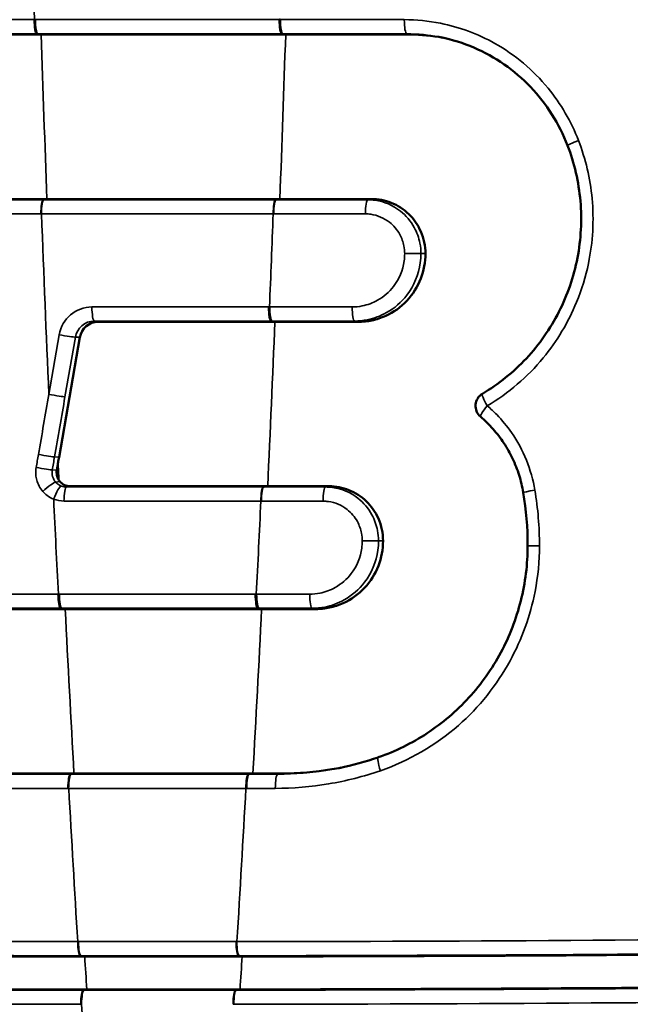
# Model space of a CAD drawing. Units: millimetres. Extents: x 0 to 3364, y 0 to 2376.
# Drawn here: x 2103 to 2112, y 1121 to 1135 of the extents above; entities that cross this region are included whole.
import ezdxf

# ---------------------------------------------------------------- set-up
doc = ezdxf.new("R2010")
doc.units = ezdxf.units.MM
doc.header["$LTSCALE"] = 4
doc.layers.add('Visibile (ISO)', color=7, linetype='Continuous', lineweight=50)
doc.layers.add('Visibile sottile (ISO)', color=7, linetype='Continuous', lineweight=35)

msp = doc.modelspace()

# ---------------------------------------------------------------- linework, layer by layer
at = {"layer": 'Visibile (ISO)'}
for p, q in [((2103.69, 1134.919), (2107.146, 1134.919)), ((2107.063, 1132.594), (2103.773, 1132.594)), ((2104.494, 1130.858), (2106.994, 1130.858)), ((2103.942, 1128.946), (2104.236, 1130.639)), ((2106.89, 1128.533), (2104.1, 1128.533)), ((2104.03, 1126.797), (2106.806, 1126.797)), ((2106.681, 1124.473), (2104.155, 1124.473))]:
    msp.add_line(p, q, dxfattribs=at)
msp.add_arc((2110.028, 1129.67), 0.2, 120.7249, 229.509, dxfattribs=at)
for centre, major_axis, ratio, start_param, end_param in [((2103.631, 1135.13), (0, -0.2), 0.173648, 4.712389, 6.248279), ((2103.638, 1135.13), (0, -0.2), 0.173648, 4.712389, 6.248279), ((2107.094, 1135.13), (0, -0.2), 0.173648, 4.712389, 6.248279), ((2107.1, 1135.13), (0, -0.2), 0.173648, 4.712389, 6.248279), ((2106.943, 1131.069), (0, -0.2), 0.173648, 4.712389, 6.248279), ((2106.951, 1131.069), (0, -0.2), 0.173648, 4.712389, 6.248279), ((2104.494, 1130.592), (0, 0.266), 0.984808, 0, 1.396263), ((2104.1, 1128.728), (0, -0.195), 0.984808, 5.431182, 6.283185), ((2106.159, 1127.697), (0.011, -4.473), 0.984895, 1.567672, 1.736498), ((2103.967, 1127.008), (0, -0.2), 0.173648, 4.712389, 6.248279), ((2103.977, 1127.008), (0, -0.2), 0.173648, 4.712389, 6.248279), ((2106.755, 1127.008), (0, -0.2), 0.173648, 4.712389, 6.248279), ((2106.765, 1127.008), (0, -0.2), 0.173648, 4.712389, 6.248279), ((2107.04, 1128.943), (-0.212, -4.477), 0.983563, 0.245694, 0.374622), ((2105.418, 2112.196), (0, -990.312), 0.984808, 6.282045, 6.284325), ((2105.418, 2112.196), (0, -990.777), 0.984808, 6.282077, 6.284294)]:
    msp.add_ellipse(centre, major_axis=major_axis, ratio=ratio, start_param=start_param, end_param=end_param, dxfattribs=at)
for points, knots in [([(2103.603, 1135.13), (2103.602, 1135.13), (2103.601, 1135.13), (2103.599, 1135.13), (2103.598, 1135.13), (2103.597, 1135.13)], [0, 0, 0, 0, 0.0003187257, 0.0003187257, 0.0006374513, 0.0006374513, 0.0006374513, 0.0006374513]), ([(2107.066, 1135.13), (2107.065, 1135.13), (2107.064, 1135.13), (2107.061, 1135.13), (2107.06, 1135.13), (2107.059, 1135.13)], [0, 0, 0, 0, 0.0003187257, 0.0003187257, 0.0006374513, 0.0006374513, 0.0006374513, 0.0006374513]), ([(2103.69, 1134.919), (2103.104, 1134.919), (2102.518, 1134.919), (2101.214, 1134.919), (2100.496, 1134.919), (2099.779, 1134.919)], [0.0395898, 0.0395898, 0.0395898, 0.0395898, 0.2180565, 0.2180565, 0.4370184, 0.4370184, 0.4370184, 0.4370184]), ([(2103.63, 1134.93), (2103.631, 1134.93), (2103.632, 1134.93), (2103.634, 1134.93), (2103.635, 1134.93), (2103.636, 1134.93)], [-0.0006374513, -0.0006374513, -0.0006374513, -0.0006374513, -0.0003187257, -0.0003187257, 0, 0, 0, 0]), ([(2107.093, 1134.93), (2107.094, 1134.93), (2107.095, 1134.93), (2107.097, 1134.93), (2107.098, 1134.93), (2107.099, 1134.93)], [-0.0006374513, -0.0006374513, -0.0006374513, -0.0006374513, -0.0003187257, -0.0003187257, 0, 0, 0, 0]), ([(2108.908, 1134.919), (2108.587, 1134.919), (2108.266, 1134.919), (2107.679, 1134.919), (2107.413, 1134.919), (2107.146, 1134.919)], [0.0017911, 0.0017911, 0.0017911, 0.0017911, 0.0994162, 0.0994162, 0.1806132, 0.1806132, 0.1806132, 0.1806132]), ([(2109.338, 1134.881), (2109.499, 1134.848), (2109.655, 1134.799), (2109.954, 1134.671), (2110.098, 1134.591), (2110.368, 1134.403), (2110.493, 1134.296), (2110.719, 1134.06), (2110.821, 1133.93), (2110.996, 1133.652), (2111.07, 1133.504), (2111.129, 1133.351)], [-0.2667006, -0.2667006, -0.2667006, -0.2667006, -0.2133605, -0.2133605, -0.1600204, -0.1600204, -0.1066802, -0.1066802, -0.0533401, -0.0533401, 0, 0, 0, 0]), ([(2111.129, 1133.351), (2111.177, 1133.226), (2111.217, 1133.097), (2111.277, 1132.834), (2111.299, 1132.699), (2111.322, 1132.431), (2111.324, 1132.296), (2111.31, 1132.028), (2111.294, 1131.893), (2111.243, 1131.628), (2111.208, 1131.497), (2111.12, 1131.242), (2111.068, 1131.119), (2110.947, 1130.88), (2110.877, 1130.764), (2110.723, 1130.544), (2110.638, 1130.439), (2110.456, 1130.244), (2110.358, 1130.154), (2110.15, 1129.986), (2110.04, 1129.91), (2109.926, 1129.842)], [-0.4659003, -0.4659003, -0.4659003, -0.4659003, -0.4229349, -0.4229349, -0.3799696, -0.3799696, -0.3370043, -0.3370043, -0.294039, -0.294039, -0.2510736, -0.2510736, -0.2081083, -0.2081083, -0.165143, -0.165143, -0.1221776, -0.1221776, -0.0792123, -0.0792123, -0.036247, -0.036247, -0.036247, -0.036247]), ([(2099.385, 1132.594), (2100.184, 1132.594), (2100.983, 1132.594), (2102.445, 1132.594), (2103.109, 1132.594), (2103.772, 1132.594)], [0.0044784, 0.0044784, 0.0044784, 0.0044784, 0.2482182, 0.2482182, 0.4503639, 0.4503639, 0.4503639, 0.4503639]), ([(2107.063, 1132.594), (2107.258, 1132.594), (2107.452, 1132.594), (2107.884, 1132.594), (2108.121, 1132.594), (2108.359, 1132.594)], [0.0132127, 0.0132127, 0.0132127, 0.0132127, 0.0723344, 0.0723344, 0.14477, 0.14477, 0.14477, 0.14477]), ([(2108.359, 1132.594), (2108.454, 1132.594), (2108.549, 1132.576), (2108.729, 1132.504), (2108.814, 1132.45), (2108.957, 1132.311), (2109.014, 1132.228), (2109.076, 1132.087), (2109.093, 1132.035), (2109.115, 1131.93), (2109.121, 1131.876), (2109.121, 1131.822)], [0.0012157, 0.0012157, 0.0012157, 0.0012157, 0.030163, 0.030163, 0.060336, 0.060336, 0.0904764, 0.0904764, 0.106675, 0.106675, 0.1228755, 0.1228755, 0.1228755, 0.1228755]), ([(2109.121, 1131.822), (2109.121, 1131.702), (2109.098, 1131.583), (2109.01, 1131.354), (2108.943, 1131.248), (2108.773, 1131.066), (2108.671, 1130.993), (2108.496, 1130.914), (2108.43, 1130.892), (2108.299, 1130.865), (2108.235, 1130.858), (2108.171, 1130.858)], [0.0015179, 0.0015179, 0.0015179, 0.0015179, 0.0375512, 0.0375512, 0.0751427, 0.0751427, 0.1127211, 0.1127211, 0.1337341, 0.1337341, 0.1533005, 0.1533005, 0.1533005, 0.1533005]), ([(2106.916, 1131.069), (2106.915, 1131.069), (2106.914, 1131.069), (2106.911, 1131.069), (2106.909, 1131.069), (2106.908, 1131.069)], [0, 0, 0, 0, 0.0004071382, 0.0004071382, 0.0008142763, 0.0008142763, 0.0008142763, 0.0008142763]), ([(2106.942, 1130.869), (2106.943, 1130.869), (2106.944, 1130.869), (2106.947, 1130.869), (2106.948, 1130.869), (2106.95, 1130.869)], [-0.0008142763, -0.0008142763, -0.0008142763, -0.0008142763, -0.0004071382, -0.0004071382, 0, 0, 0, 0]), ([(2108.171, 1130.858), (2107.957, 1130.858), (2107.743, 1130.858), (2107.351, 1130.858), (2107.173, 1130.858), (2106.995, 1130.858)], [0.0011952, 0.0011952, 0.0011952, 0.0011952, 0.0663531, 0.0663531, 0.1205777, 0.1205777, 0.1205777, 0.1205777]), ([(2109.898, 1129.518), (2109.961, 1129.464), (2110.021, 1129.405), (2110.132, 1129.279), (2110.183, 1129.213), (2110.275, 1129.073), (2110.316, 1129.001), (2110.388, 1128.849), (2110.419, 1128.77), (2110.469, 1128.61), (2110.489, 1128.527), (2110.503, 1128.445)], [-0.1392214, -0.1392214, -0.1392214, -0.1392214, -0.1113771, -0.1113771, -0.0835328, -0.0835328, -0.0556886, -0.0556886, -0.0278443, -0.0278443, 0, 0, 0, 0]), ([(2103.929, 1128.869), (2103.929, 1128.867), (2103.928, 1128.865), (2103.922, 1128.829), (2103.916, 1128.796), (2103.91, 1128.762)], [0.00962377, 0.00962377, 0.00962377, 0.00962377, 0.01024363, 0.01024363, 0.02048752, 0.02048752, 0.02048752, 0.02048752]), ([(2103.91, 1128.762), (2103.906, 1128.738), (2103.907, 1128.713), (2103.916, 1128.669), (2103.922, 1128.651), (2103.934, 1128.629), (2103.937, 1128.624), (2103.941, 1128.619)], [0.00017462, 0.00017462, 0.00017462, 0.00017462, 0.00759396, 0.00759396, 0.01348815, 0.01348815, 0.01523487, 0.01523487, 0.01523487, 0.01523487]), ([(2106.891, 1128.533), (2107.021, 1128.533), (2107.151, 1128.533), (2107.441, 1128.533), (2107.6, 1128.533), (2107.76, 1128.533)], [0.00890437, 0.00890437, 0.00890437, 0.00890437, 0.0485317, 0.0485317, 0.09710907, 0.09710907, 0.09710907, 0.09710907]), ([(2107.76, 1128.533), (2107.855, 1128.533), (2107.949, 1128.515), (2108.13, 1128.444), (2108.214, 1128.389), (2108.357, 1128.25), (2108.415, 1128.167), (2108.477, 1128.026), (2108.493, 1127.974), (2108.515, 1127.869), (2108.521, 1127.815), (2108.521, 1127.761)], [0.0012159, 0.0012159, 0.0012159, 0.0012159, 0.0301684, 0.0301684, 0.0603049, 0.0603049, 0.0904941, 0.0904941, 0.1066878, 0.1066878, 0.1228756, 0.1228756, 0.1228756, 0.1228756]), ([(2108.521, 1127.761), (2108.521, 1127.641), (2108.499, 1127.522), (2108.411, 1127.293), (2108.344, 1127.187), (2108.174, 1127.005), (2108.072, 1126.932), (2107.896, 1126.853), (2107.83, 1126.831), (2107.7, 1126.804), (2107.636, 1126.797), (2107.572, 1126.797)], [0.0015178, 0.0015178, 0.0015178, 0.0015178, 0.037552, 0.037552, 0.0751428, 0.0751428, 0.1127205, 0.1127205, 0.1337351, 0.1337351, 0.1533003, 0.1533003, 0.1533003, 0.1533003]), ([(2110.565, 1127.693), (2110.565, 1127.563), (2110.557, 1127.432), (2110.524, 1127.171), (2110.5, 1127.041), (2110.436, 1126.786), (2110.396, 1126.661), (2110.302, 1126.418), (2110.248, 1126.299), (2110.124, 1126.068), (2110.055, 1125.957), (2109.904, 1125.743), (2109.822, 1125.641), (2109.647, 1125.449), (2109.554, 1125.359), (2109.357, 1125.191), (2109.253, 1125.113), (2109.038, 1124.971), (2108.926, 1124.907), (2108.694, 1124.793), (2108.575, 1124.743), (2108.454, 1124.701)], [-0.4156013, -0.4156013, -0.4156013, -0.4156013, -0.3740412, -0.3740412, -0.332481, -0.332481, -0.2909209, -0.2909209, -0.2493608, -0.2493608, -0.2078006, -0.2078006, -0.1662405, -0.1662405, -0.1246804, -0.1246804, -0.0831203, -0.0831203, -0.0415601, -0.0415601, 0, 0, 0, 0]), ([(2103.942, 1127.008), (2103.94, 1127.008), (2103.939, 1127.008), (2103.935, 1127.008), (2103.934, 1127.008), (2103.932, 1127.008)], [0, 0, 0, 0, 0.0004956529, 0.0004956529, 0.0009913058, 0.0009913058, 0.0009913058, 0.0009913058]), ([(2106.73, 1127.008), (2106.728, 1127.008), (2106.727, 1127.008), (2106.724, 1127.008), (2106.722, 1127.008), (2106.72, 1127.008)], [0, 0, 0, 0, 0.0004956529, 0.0004956529, 0.0009913058, 0.0009913058, 0.0009913058, 0.0009913058]), ([(2104.029, 1126.797), (2103.733, 1126.797), (2103.437, 1126.797), (2102.867, 1126.797), (2102.593, 1126.797), (2102.319, 1126.797)], [0.0200164, 0.0200164, 0.0200164, 0.0200164, 0.1101702, 0.1101702, 0.1936353, 0.1936353, 0.1936353, 0.1936353]), ([(2103.966, 1126.808), (2103.967, 1126.808), (2103.969, 1126.808), (2103.972, 1126.808), (2103.974, 1126.808), (2103.975, 1126.808)], [-0.0009913058, -0.0009913058, -0.0009913058, -0.0009913058, -0.0004956529, -0.0004956529, 0, 0, 0, 0]), ([(2106.754, 1126.808), (2106.755, 1126.808), (2106.757, 1126.808), (2106.76, 1126.808), (2106.762, 1126.808), (2106.764, 1126.808)], [-0.0009913058, -0.0009913058, -0.0009913058, -0.0009913058, -0.0004956529, -0.0004956529, 0, 0, 0, 0]), ([(2107.572, 1126.797), (2107.431, 1126.797), (2107.291, 1126.797), (2107.036, 1126.797), (2106.922, 1126.797), (2106.807, 1126.797)], [0, 0, 0, 0, 0.04269746, 0.04269746, 0.07760505, 0.07760505, 0.07760505, 0.07760505]), ([(2107.085, 1124.473), (2107.323, 1124.473), (2107.562, 1124.492), (2107.842, 1124.539), (2107.886, 1124.547), (2107.931, 1124.556)], [0.00146825, 0.00146825, 0.00146825, 0.00146825, 0.0741613, 0.0741613, 0.08793248, 0.08793248, 0.08793248, 0.08793248]), ([(2097.978, 1124.473), (2099.103, 1124.473), (2100.228, 1124.473), (2102.287, 1124.473), (2103.22, 1124.473), (2104.154, 1124.473)], [0.0063159, 0.0063159, 0.0063159, 0.0063159, 0.3497691, 0.3497691, 0.6341349, 0.6341349, 0.6341349, 0.6341349]), ([(2106.682, 1124.473), (2106.742, 1124.473), (2106.803, 1124.473), (2106.937, 1124.473), (2107.011, 1124.473), (2107.085, 1124.473)], [0.00419365, 0.00419365, 0.00419365, 0.00419365, 0.02252249, 0.02252249, 0.0450548, 0.0450548, 0.0450548, 0.0450548]), ([(2104.305, 1121.885), (2101.287, 1121.888), (2098.273, 1121.906), (2091.589, 1121.977), (2087.921, 1122.037), (2084.262, 1122.118)], [-2.043229, -2.043229, -2.043229, -2.043229, -1.123773, -1.123773, 0, 0, 0, 0]), ([(2126.717, 1122.118), (2123.036, 1122.038), (2119.36, 1121.978), (2112.633, 1121.906), (2109.579, 1121.888), (2106.531, 1121.885)], [-2.249593, -2.249593, -2.249593, -2.249593, -1.135005, -1.135005, -0.206363, -0.206363, -0.206363, -0.206363]), ([(2084.252, 1121.654), (2087.889, 1121.573), (2091.534, 1121.512), (2098.231, 1121.441), (2101.281, 1121.423), (2104.335, 1121.419)], [0.020474, 0.020474, 0.020474, 0.020474, 1.137342, 1.137342, 2.067771, 2.067771, 2.067771, 2.067771]), ([(2106.501, 1121.419), (2109.525, 1121.423), (2112.554, 1121.44), (2119.294, 1121.512), (2123.008, 1121.572), (2126.727, 1121.654)], [0.204851, 0.204851, 0.204851, 0.204851, 1.126075, 1.126075, 2.252148, 2.252148, 2.252148, 2.252148])]:
    msp.add_open_spline(points, degree=3, knots=knots, dxfattribs=at)
for points in [[(2103.69, 1134.919), (2103.69, 1134.919), (2103.69, 1134.919), (2103.69, 1134.919)], [(2107.146, 1134.919), (2107.146, 1134.919), (2107.146, 1134.919), (2107.146, 1134.919)], [(2109.364, 1134.875), (2109.214, 1134.904), (2109.061, 1134.919), (2108.908, 1134.919)], [(2103.773, 1132.594), (2103.773, 1132.594), (2103.773, 1132.594), (2103.772, 1132.594)], [(2107.063, 1132.594), (2107.063, 1132.594), (2107.063, 1132.594), (2107.063, 1132.594)], [(2106.994, 1130.858), (2106.994, 1130.858), (2106.995, 1130.858), (2106.995, 1130.858)], [(2103.929, 1128.869), (2103.933, 1128.895), (2103.938, 1128.92), (2103.942, 1128.946)], [(2103.955, 1128.6), (2103.95, 1128.606), (2103.945, 1128.612), (2103.941, 1128.619)], [(2106.891, 1128.533), (2106.891, 1128.533), (2106.891, 1128.533), (2106.89, 1128.533)], [(2104.03, 1126.797), (2104.029, 1126.797), (2104.029, 1126.797), (2104.029, 1126.797)], [(2106.807, 1126.797), (2106.807, 1126.797), (2106.807, 1126.797), (2106.806, 1126.797)], [(2104.155, 1124.473), (2104.154, 1124.473), (2104.154, 1124.473), (2104.154, 1124.473)], [(2106.682, 1124.473), (2106.682, 1124.473), (2106.682, 1124.473), (2106.681, 1124.473)], [(2104.305, 1121.885), (2104.305, 1121.885), (2104.306, 1121.885), (2104.306, 1121.885)], [(2106.531, 1121.885), (2106.531, 1121.885), (2106.53, 1121.885), (2106.53, 1121.885)], [(2104.336, 1121.419), (2104.336, 1121.419), (2104.335, 1121.419), (2104.335, 1121.419)], [(2106.5, 1121.419), (2106.5, 1121.419), (2106.501, 1121.419), (2106.501, 1121.419)]]:
    msp.add_open_spline(points, degree=3, dxfattribs=at)
at = {"layer": 'Visibile sottile (ISO)'}
for p, q in [((2107.059, 1135.13), (2103.603, 1135.13)), ((2103.636, 1134.93), (2107.093, 1134.93)), ((2103.636, 1134.93), (2103.69, 1134.919)), ((2107.093, 1134.93), (2107.146, 1134.919)), ((2103.72, 1132.584), (2103.773, 1132.594)), ((2107.002, 1132.584), (2103.727, 1132.584)), ((2107.009, 1132.584), (2107.063, 1132.594)), ((2108.306, 1132.584), (2108.359, 1132.594)), ((2103.694, 1132.384), (2106.969, 1132.384)), ((2109.057, 1131.822), (2109.121, 1131.822)), ((2106.908, 1131.069), (2104.407, 1131.069)), ((2104.441, 1130.869), (2106.942, 1130.869)), ((2104.441, 1130.869), (2104.494, 1130.858)), ((2106.942, 1130.869), (2106.995, 1130.858)), ((2108.118, 1130.869), (2108.171, 1130.858)), ((2103.945, 1130.675), (2103.799, 1129.832)), ((2104.026, 1129.797), (2104.173, 1130.64)), ((2104.173, 1130.64), (2104.236, 1130.639)), ((2103.879, 1128.947), (2103.942, 1128.946)), ((2103.847, 1128.764), (2103.91, 1128.762)), ((2103.894, 1128.593), (2103.955, 1128.6)), ((2104.046, 1128.523), (2104.1, 1128.533)), ((2106.828, 1128.523), (2104.046, 1128.523)), ((2106.837, 1128.523), (2106.89, 1128.533)), ((2107.707, 1128.523), (2107.76, 1128.533)), ((2104.013, 1128.323), (2106.794, 1128.323)), ((2108.457, 1127.761), (2108.521, 1127.761)), ((2106.72, 1127.008), (2103.942, 1127.008)), ((2103.975, 1126.808), (2106.754, 1126.808)), ((2103.975, 1126.808), (2104.029, 1126.797)), ((2106.754, 1126.808), (2106.807, 1126.797)), ((2107.518, 1126.808), (2107.572, 1126.797)), ((2104.101, 1124.462), (2104.155, 1124.473)), ((2106.617, 1124.462), (2104.112, 1124.462)), ((2106.628, 1124.462), (2106.681, 1124.473)), ((2107.031, 1124.462), (2107.085, 1124.473)), ((2104.079, 1124.262), (2106.584, 1124.262)), ((2104.252, 1121.895), (2104.305, 1121.885)), ((2106.478, 1121.895), (2106.531, 1121.885)), ((2104.283, 1121.409), (2104.336, 1121.419)), ((2106.447, 1121.409), (2106.5, 1121.419))]:
    msp.add_line(p, q, dxfattribs=at)
for centre, major_axis, ratio, start_param, end_param in [((2541.109, 1149.696), (0, -444.5), 0.984808, 4.74029, 4.745165), ((2108.856, 1135.13), (0, -0.2), 0.17017, 4.712504, 6.248278), ((2541.195, 1149.696), (0, -444.5), 0.984808, 4.745639, 4.750872), ((1669.64, 1149.696), (0, -444.5), 0.984808, 1.532313, 1.537547), ((2111.316, 1133.422), (-0.187, -0.072), 0.059571, 4.867348, 6.283185), ((2103.721, 1132.384), (0, 0.2), 0.173663, 0.034907, 1.570797), ((2103.728, 1132.384), (0, 0.2), 0.173648, 0.034907, 1.570796), ((2107.003, 1132.384), (0, 0.2), 0.173648, 0.034907, 1.570796), ((2107.011, 1132.384), (0, 0.2), 0.173634, 0.034906, 1.570797), ((2108.307, 1132.384), (0, 0.2), 0.171065, 0.034906, 1.570898), ((2541.109, 1149.696), (0, -444.5), 0.984808, 4.751346, 4.757092), ((1669.554, 1149.696), (0, -444.5), 0.984808, 1.528878, 1.531839), ((2108.861, 1131.822), (0.2, 0), 0.000149, 4.541635, 6.073746), ((2104.407, 1130.592), (0, 0.476), 0.984808, 0, 1.396263), ((2104.442, 1131.069), (0, -0.2), 0.173648, 4.712389, 6.248279), ((2108.119, 1131.069), (0, -0.2), 0.171335, 4.712487, 6.248279), ((2104.441, 1130.592), (0, 0.276), 0.984808, 0, 1.396263), ((1669.64, 1149.696), (0, -444.5), 0.984808, 1.523169, 1.528404), ((2103.98, 1130.675), (0.197, -0.034), 0.030154, 4.540455, 6.076345), ((2103.834, 1129.832), (0.197, -0.034), 0.030154, 4.540455, 6.076345), ((2110.028, 1129.67), (-0.102, 0.172), 0.144606, 0, 1.485389), ((2110.028, 1129.67), (-0.13, -0.152), 0.127916, 4.821542, 6.283185), ((2103.686, 1128.982), (0.197, -0.034), 0.030234, 4.54009, 6.076345), ((2541.195, 1149.696), (0, -444.5), 0.984808, 4.75926, 4.759824), ((2103.654, 1128.799), (0.197, -0.034), 0.030252, 4.540011, 6.076344), ((2103.747, 1128.461), (0.152, 0.131), 0.114526, 0.166843, 1.702968), ((2103.901, 1128.351), (0.074, 0.186), 0.16159, 0.099377, 1.635267), ((2104.046, 1128.728), (0, -0.206), 0.984808, 5.908331, 6.283185), ((2104.047, 1128.323), (0, 0.2), 0.173648, 0.034907, 1.570796), ((2106.829, 1128.323), (0, 0.2), 0.173648, 0.034907, 1.570796), ((2106.838, 1128.323), (0, 0.2), 0.17363, 0.034906, 1.570797), ((2107.708, 1128.323), (0, 0.2), 0.171909, 0.034906, 1.570881), ((2110.7, 1128.478), (-0.197, -0.033), 0.027375, 4.87692, 6.283185), ((2104.013, 1128.728), (0, -0.405), 0.984808, 5.908331, 6.283185), ((2541.109, 1149.696), (0, -444.5), 0.984808, 4.760427, 4.763453), ((1669.554, 1149.696), (0, -444.5), 0.984808, 1.519733, 1.522695), ((2108.261, 1127.761), (0.2, 0), 0.000142, 4.540788, 6.073746), ((2110.765, 1127.693), (-0.2, 0), 0.000513, 6.283173, 7.687407), ((2107.519, 1127.008), (0, -0.2), 0.172155, 4.712466, 6.248279), ((2541.195, 1149.696), (0, -444.5), 0.984808, 4.763927, 4.769165), ((1669.64, 1149.696), (0, -444.5), 0.984808, 1.514021, 1.519258), ((2108.519, 1124.512), (-0.065, 0.189), 0.160898, 0, 1.515423), ((2104.103, 1124.262), (0, 0.2), 0.17367, 0.034907, 1.570798), ((2104.113, 1124.262), (0, 0.2), 0.173648, 0.034907, 1.570796), ((2106.618, 1124.262), (0, 0.2), 0.173648, 0.034907, 1.570796), ((2106.629, 1124.262), (0, 0.2), 0.173627, 0.034906, 1.570797), ((2107.033, 1124.262), (0, 0.2), 0.172829, 0.034906, 1.570844), ((2541.109, 1149.696), (0, -444.5), 0.984808, 4.769639, 4.774523), ((1669.554, 1149.696), (0, -444.5), 0.984808, 1.508663, 1.513546), ((2104.241, 1122.095), (0, -0.2), 0.173648, 4.712593, 6.248482), ((2104.253, 1122.095), (0, -0.2), 0.173648, 4.71259, 6.24848), ((2105.331, 2112.196), (0, -990.101), 0.984808, 6.282044, 6.284327), ((2106.479, 1122.095), (0, -0.2), 0.173648, 4.712188, 6.248077), ((2106.491, 1122.095), (0, -0.2), 0.173648, 4.712185, 6.248075), ((2105.365, 2112.196), (0, -990.301), 0.984808, 6.282044, 6.284327), ((2541.195, 1149.696), (0, -444.5), 0.984808, 4.774997, 4.776046), ((1669.64, 1149.696), (0, -444.5), 0.984808, 1.507139, 1.508188), ((2104.284, 1121.209), (0, 0.2), 0.173673, 0.035102, 1.570994), ((2104.296, 1121.209), (0, 0.2), 0.173648, 0.0351, 1.57099), ((2105.365, 2112.196), (0, -990.788), 0.984808, 6.282089, 6.284281), ((2106.436, 1121.209), (0, 0.2), 0.173648, 0.034713, 1.570603), ((2106.448, 1121.209), (0, 0.2), 0.173624, 0.034711, 1.570602), ((2541.109, 1149.696), (0, -444.5), 0.984808, 4.776521, 4.781439)]:
    msp.add_ellipse(centre, major_axis=major_axis, ratio=ratio, start_param=start_param, end_param=end_param, dxfattribs=at)
for points, knots in [([(2103.597, 1135.13), (2102.947, 1135.13), (2102.298, 1135.13), (2100.996, 1135.13), (2100.343, 1135.13), (2099.69, 1135.13)], [0, 0, 0, 0, 0.1976942, 0.1976942, 0.396785, 0.396785, 0.396785, 0.396785]), ([(2108.822, 1135.13), (2108.675, 1135.13), (2108.529, 1135.13), (2108.236, 1135.13), (2108.09, 1135.13), (2107.943, 1135.13), (2107.797, 1135.13), (2107.651, 1135.13), (2107.358, 1135.13), (2107.212, 1135.13), (2107.066, 1135.13)], [0, 0, 0, 0, 0.0445455, 0.0445455, 0.089091, 0.089091, 0.089091, 0.1336365, 0.1336365, 0.178182, 0.178182, 0.178182, 0.178182]), ([(2111.283, 1133.422), (2111.18, 1133.69), (2111.034, 1133.941), (2110.644, 1134.417), (2110.388, 1134.633), (2109.861, 1134.929), (2109.602, 1135.025), (2109.164, 1135.113), (2108.992, 1135.13), (2108.822, 1135.13)], [0, 0, 0, 0, 0.0861044, 0.0861044, 0.1851428, 0.1851428, 0.2679973, 0.2679973, 0.3197813, 0.3197813, 0.3197813, 0.3197813]), ([(2099.725, 1134.93), (2100.378, 1134.93), (2101.031, 1134.93), (2102.332, 1134.93), (2102.981, 1134.93), (2103.63, 1134.93)], [-0.3967852, -0.3967852, -0.3967852, -0.3967852, -0.1976942, -0.1976942, 0, 0, 0, 0]), ([(2107.099, 1134.93), (2107.245, 1134.93), (2107.392, 1134.93), (2107.684, 1134.93), (2107.83, 1134.93), (2107.977, 1134.93), (2108.123, 1134.93), (2108.269, 1134.93), (2108.562, 1134.93), (2108.708, 1134.93), (2108.854, 1134.93)], [-0.178182, -0.178182, -0.178182, -0.178182, -0.1336365, -0.1336365, -0.089091, -0.089091, -0.089091, -0.0445455, -0.0445455, 0, 0, 0, 0]), ([(2108.854, 1134.93), (2109.012, 1134.93), (2109.171, 1134.914), (2109.331, 1134.882), (2109.335, 1134.881), (2109.338, 1134.881)], [-0.31978132, -0.31978132, -0.31978132, -0.31978132, -0.26799726, -0.26799726, -0.2667006, -0.2667006, -0.2667006, -0.2667006]), ([(2108.854, 1134.93), (2108.856, 1134.929), (2108.857, 1134.929), (2108.861, 1134.929), (2108.863, 1134.928), (2108.867, 1134.927), (2108.869, 1134.927), (2108.874, 1134.926), (2108.876, 1134.925), (2108.881, 1134.924), (2108.883, 1134.924), (2108.887, 1134.923), (2108.89, 1134.923), (2108.894, 1134.922), (2108.896, 1134.921), (2108.901, 1134.92), (2108.903, 1134.92), (2108.906, 1134.919), (2108.907, 1134.919), (2108.908, 1134.919)], [-0.05620989, -0.05620989, -0.05620989, -0.05620989, -0.05400166, -0.05400166, -0.0501444, -0.0501444, -0.04628714, -0.04628714, -0.04242987, -0.04242987, -0.03857261, -0.03857261, -0.03471535, -0.03471535, -0.03085809, -0.03085809, -0.02700083, -0.02700083, -0.02549054, -0.02549054, -0.02549054, -0.02549054]), ([(2109.994, 1129.67), (2110.294, 1129.848), (2110.562, 1130.078), (2110.98, 1130.584), (2111.14, 1130.852), (2111.256, 1131.135), (2111.329, 1131.311), (2111.385, 1131.496), (2111.487, 1131.987), (2111.504, 1132.295), (2111.449, 1132.883), (2111.383, 1133.161), (2111.283, 1133.422)], [0.036247, 0.036247, 0.036247, 0.036247, 0.1411959, 0.1411959, 0.2329501, 0.2329501, 0.2329501, 0.2902373, 0.2902373, 0.3818969, 0.3818969, 0.4659003, 0.4659003, 0.4659003, 0.4659003]), ([(2103.72, 1132.584), (2103.354, 1132.584), (2102.988, 1132.584), (2102.256, 1132.584), (2101.89, 1132.584), (2101.525, 1132.584), (2101.159, 1132.584), (2100.793, 1132.584), (2100.062, 1132.584), (2099.697, 1132.584), (2099.331, 1132.584)], [-0.445946, -0.445946, -0.445946, -0.445946, -0.3344595, -0.3344595, -0.222973, -0.222973, -0.222973, -0.1114865, -0.1114865, 0, 0, 0, 0]), ([(2103.727, 1132.584), (2103.726, 1132.584), (2103.725, 1132.584), (2103.722, 1132.584), (2103.721, 1132.584), (2103.72, 1132.584)], [0, 0, 0, 0, 0.0003742909, 0.0003742909, 0.0007485818, 0.0007485818, 0.0007485818, 0.0007485818]), ([(2107.009, 1132.584), (2107.008, 1132.584), (2107.007, 1132.584), (2107.005, 1132.584), (2107.003, 1132.584), (2107.002, 1132.584)], [0, 0, 0, 0, 0.0003742909, 0.0003742909, 0.0007485818, 0.0007485818, 0.0007485818, 0.0007485818]), ([(2108.306, 1132.584), (2108.09, 1132.584), (2107.873, 1132.584), (2107.441, 1132.584), (2107.225, 1132.584), (2107.009, 1132.584)], [-0.1316227, -0.1316227, -0.1316227, -0.1316227, -0.0657689, -0.0657689, 0, 0, 0, 0]), ([(2109.057, 1131.822), (2109.057, 1131.871), (2109.052, 1131.921), (2109.027, 1132.047), (2109, 1132.122), (2108.913, 1132.281), (2108.846, 1132.36), (2108.662, 1132.506), (2108.537, 1132.559), (2108.374, 1132.581), (2108.34, 1132.584), (2108.306, 1132.584)], [-0.08781316, -0.08781316, -0.08781316, -0.08781316, -0.07694639, -0.07694639, -0.05955956, -0.05955956, -0.03695667, -0.03695667, -0.00757292, -0.00757292, 0, 0, 0, 0]), ([(2099.296, 1132.384), (2099.662, 1132.384), (2100.027, 1132.384), (2100.759, 1132.384), (2101.125, 1132.384), (2101.49, 1132.384), (2101.856, 1132.384), (2102.222, 1132.384), (2102.954, 1132.384), (2103.32, 1132.384), (2103.686, 1132.384)], [0, 0, 0, 0, 0.1114865, 0.1114865, 0.222973, 0.222973, 0.222973, 0.3344595, 0.3344595, 0.445946, 0.445946, 0.445946, 0.445946]), ([(2103.686, 1132.384), (2103.687, 1132.384), (2103.689, 1132.384), (2103.691, 1132.384), (2103.692, 1132.384), (2103.694, 1132.384)], [-0.0007485818, -0.0007485818, -0.0007485818, -0.0007485818, -0.0003742909, -0.0003742909, 0, 0, 0, 0]), ([(2106.969, 1132.384), (2106.97, 1132.384), (2106.971, 1132.384), (2106.973, 1132.384), (2106.975, 1132.384), (2106.976, 1132.384)], [-0.0007485818, -0.0007485818, -0.0007485818, -0.0007485818, -0.0003742909, -0.0003742909, 0, 0, 0, 0]), ([(2106.976, 1132.384), (2107.192, 1132.384), (2107.408, 1132.384), (2107.84, 1132.384), (2108.057, 1132.384), (2108.273, 1132.384)], [0, 0, 0, 0, 0.0657689, 0.0657689, 0.1316227, 0.1316227, 0.1316227, 0.1316227]), ([(2108.273, 1132.384), (2108.298, 1132.384), (2108.323, 1132.382), (2108.443, 1132.365), (2108.536, 1132.326), (2108.672, 1132.219), (2108.721, 1132.161), (2108.785, 1132.043), (2108.805, 1131.988), (2108.823, 1131.895), (2108.827, 1131.858), (2108.827, 1131.822)], [0, 0, 0, 0, 0.00757292, 0.00757292, 0.03695667, 0.03695667, 0.05955956, 0.05955956, 0.07694639, 0.07694639, 0.08781316, 0.08781316, 0.08781316, 0.08781316]), ([(2108.827, 1131.822), (2108.827, 1131.787), (2108.825, 1131.753), (2108.802, 1131.588), (2108.75, 1131.463), (2108.609, 1131.279), (2108.531, 1131.212), (2108.376, 1131.125), (2108.304, 1131.098), (2108.181, 1131.073), (2108.132, 1131.069), (2108.085, 1131.069)], [0, 0, 0, 0, 0.0103574, 0.0103574, 0.0496669, 0.0496669, 0.079905, 0.079905, 0.103165, 0.103165, 0.1177026, 0.1177026, 0.1177026, 0.1177026]), ([(2108.118, 1130.869), (2108.178, 1130.869), (2108.239, 1130.875), (2108.395, 1130.906), (2108.486, 1130.94), (2108.683, 1131.05), (2108.78, 1131.135), (2108.959, 1131.368), (2109.025, 1131.526), (2109.054, 1131.734), (2109.057, 1131.778), (2109.057, 1131.822)], [-0.1177026, -0.1177026, -0.1177026, -0.1177026, -0.103165, -0.103165, -0.079905, -0.079905, -0.0496669, -0.0496669, -0.0103574, -0.0103574, 0, 0, 0, 0]), ([(2108.085, 1131.069), (2107.987, 1131.069), (2107.89, 1131.069), (2107.695, 1131.069), (2107.598, 1131.069), (2107.5, 1131.069), (2107.403, 1131.069), (2107.306, 1131.069), (2107.111, 1131.069), (2107.014, 1131.069), (2106.916, 1131.069)], [0, 0, 0, 0, 0.0296416, 0.0296416, 0.0592833, 0.0592833, 0.0592833, 0.0889249, 0.0889249, 0.1185666, 0.1185666, 0.1185666, 0.1185666]), ([(2106.95, 1130.869), (2107.047, 1130.869), (2107.144, 1130.869), (2107.339, 1130.869), (2107.436, 1130.869), (2107.534, 1130.869), (2107.631, 1130.869), (2107.728, 1130.869), (2107.923, 1130.869), (2108.02, 1130.869), (2108.118, 1130.869)], [-0.1185666, -0.1185666, -0.1185666, -0.1185666, -0.0889249, -0.0889249, -0.0592833, -0.0592833, -0.0592833, -0.0296416, -0.0296416, 0, 0, 0, 0]), ([(2103.799, 1129.832), (2103.774, 1129.69), (2103.75, 1129.549), (2103.7, 1129.265), (2103.676, 1129.124), (2103.651, 1128.982)], [-0.08627552, -0.08627552, -0.08627552, -0.08627552, -0.04313776, -0.04313776, 0, 0, 0, 0]), ([(2103.879, 1128.947), (2103.903, 1129.089), (2103.928, 1129.231), (2103.977, 1129.514), (2104.002, 1129.656), (2104.026, 1129.797)], [0, 0, 0, 0, 0.04313776, 0.04313776, 0.08627552, 0.08627552, 0.08627552, 0.08627552]), ([(2110.667, 1128.478), (2110.643, 1128.623), (2110.602, 1128.767), (2110.491, 1129.041), (2110.42, 1129.171), (2110.337, 1129.291), (2110.274, 1129.381), (2110.204, 1129.467), (2110.085, 1129.589), (2110.041, 1129.63), (2109.994, 1129.67)], [0, 0, 0, 0, 0.0440847, 0.0440847, 0.0881694, 0.0881694, 0.0881694, 0.1210659, 0.1210659, 0.1392214, 0.1392214, 0.1392214, 0.1392214]), ([(2103.651, 1128.982), (2103.646, 1128.952), (2103.641, 1128.921), (2103.63, 1128.86), (2103.625, 1128.829), (2103.619, 1128.799)], [0, 0, 0, 0, 0.00931101, 0.00931101, 0.01862292, 0.01862292, 0.01862292, 0.01862292]), ([(2103.847, 1128.764), (2103.852, 1128.795), (2103.857, 1128.825), (2103.868, 1128.886), (2103.873, 1128.917), (2103.879, 1128.947)], [-0.01862292, -0.01862292, -0.01862292, -0.01862292, -0.00931101, -0.00931101, 0, 0, 0, 0]), ([(2103.619, 1128.799), (2103.614, 1128.765), (2103.612, 1128.731), (2103.616, 1128.671), (2103.621, 1128.645), (2103.628, 1128.62), (2103.636, 1128.591), (2103.647, 1128.562), (2103.675, 1128.509), (2103.693, 1128.484), (2103.712, 1128.461)], [0, 0, 0, 0, 0.01018852, 0.01018852, 0.01803523, 0.01803523, 0.01803523, 0.02705284, 0.02705284, 0.03607046, 0.03607046, 0.03607046, 0.03607046]), ([(2103.894, 1128.593), (2103.884, 1128.604), (2103.875, 1128.617), (2103.861, 1128.644), (2103.855, 1128.659), (2103.851, 1128.673), (2103.848, 1128.686), (2103.845, 1128.699), (2103.843, 1128.73), (2103.844, 1128.747), (2103.847, 1128.764)], [-0.03607046, -0.03607046, -0.03607046, -0.03607046, -0.02705284, -0.02705284, -0.01803523, -0.01803523, -0.01803523, -0.01018852, -0.01018852, 0, 0, 0, 0]), ([(2103.972, 1128.537), (2103.955, 1128.544), (2103.939, 1128.553), (2103.913, 1128.573), (2103.903, 1128.583), (2103.894, 1128.593)], [0, 0, 0, 0, 0.01107791, 0.01107791, 0.01929935, 0.01929935, 0.01929935, 0.01929935]), ([(2103.712, 1128.461), (2103.73, 1128.441), (2103.75, 1128.422), (2103.8, 1128.383), (2103.833, 1128.365), (2103.866, 1128.351)], [-0.01929935, -0.01929935, -0.01929935, -0.01929935, -0.01107791, -0.01107791, 0, 0, 0, 0]), ([(2106.837, 1128.523), (2106.835, 1128.523), (2106.834, 1128.523), (2106.831, 1128.523), (2106.829, 1128.523), (2106.828, 1128.523)], [0, 0, 0, 0, 0.000462765, 0.000462765, 0.00092553, 0.00092553, 0.00092553, 0.00092553]), ([(2107.707, 1128.523), (2107.562, 1128.523), (2107.417, 1128.523), (2107.127, 1128.523), (2106.982, 1128.523), (2106.837, 1128.523)], [-0.08828674, -0.08828674, -0.08828674, -0.08828674, -0.04412419, -0.04412419, 0, 0, 0, 0]), ([(2108.457, 1127.761), (2108.457, 1127.81), (2108.452, 1127.86), (2108.428, 1127.986), (2108.401, 1128.061), (2108.314, 1128.22), (2108.247, 1128.3), (2108.063, 1128.445), (2107.938, 1128.498), (2107.774, 1128.52), (2107.74, 1128.523), (2107.707, 1128.523)], [-0.08781247, -0.08781247, -0.08781247, -0.08781247, -0.07694552, -0.07694552, -0.05955839, -0.05955839, -0.03695513, -0.03695513, -0.00757089, -0.00757089, 0, 0, 0, 0]), ([(2110.732, 1127.693), (2110.732, 1127.825), (2110.726, 1127.956), (2110.705, 1128.218), (2110.688, 1128.348), (2110.667, 1128.478)], [0, 0, 0, 0, 0.03941301, 0.03941301, 0.0788261, 0.0788261, 0.0788261, 0.0788261]), ([(2106.794, 1128.323), (2106.796, 1128.323), (2106.797, 1128.323), (2106.8, 1128.323), (2106.802, 1128.323), (2106.804, 1128.323)], [-0.00092553, -0.00092553, -0.00092553, -0.00092553, -0.000462765, -0.000462765, 0, 0, 0, 0]), ([(2106.804, 1128.323), (2106.948, 1128.323), (2107.093, 1128.323), (2107.383, 1128.323), (2107.528, 1128.323), (2107.673, 1128.323)], [0, 0, 0, 0, 0.04412419, 0.04412419, 0.08828674, 0.08828674, 0.08828674, 0.08828674]), ([(2107.673, 1128.323), (2107.698, 1128.323), (2107.723, 1128.321), (2107.844, 1128.305), (2107.936, 1128.265), (2108.072, 1128.158), (2108.122, 1128.1), (2108.186, 1127.982), (2108.206, 1127.927), (2108.224, 1127.834), (2108.227, 1127.797), (2108.227, 1127.761)], [0, 0, 0, 0, 0.00757089, 0.00757089, 0.03695513, 0.03695513, 0.05955839, 0.05955839, 0.07694552, 0.07694552, 0.08781247, 0.08781247, 0.08781247, 0.08781247]), ([(2108.227, 1127.761), (2108.227, 1127.726), (2108.225, 1127.692), (2108.203, 1127.528), (2108.151, 1127.402), (2108.009, 1127.218), (2107.932, 1127.151), (2107.777, 1127.064), (2107.704, 1127.037), (2107.581, 1127.012), (2107.533, 1127.008), (2107.485, 1127.008)], [0, 0, 0, 0, 0.0103392, 0.0103392, 0.0496553, 0.0496553, 0.0798985, 0.0798985, 0.1031625, 0.1031625, 0.1177025, 0.1177025, 0.1177025, 0.1177025]), ([(2107.518, 1126.808), (2107.579, 1126.808), (2107.64, 1126.814), (2107.795, 1126.845), (2107.887, 1126.879), (2108.083, 1126.989), (2108.181, 1127.074), (2108.36, 1127.307), (2108.426, 1127.466), (2108.454, 1127.674), (2108.457, 1127.717), (2108.457, 1127.761)], [-0.1177025, -0.1177025, -0.1177025, -0.1177025, -0.1031625, -0.1031625, -0.0798985, -0.0798985, -0.0496553, -0.0496553, -0.0103392, -0.0103392, 0, 0, 0, 0]), ([(2108.485, 1124.512), (2108.887, 1124.651), (2109.264, 1124.87), (2109.879, 1125.41), (2110.128, 1125.72), (2110.483, 1126.371), (2110.602, 1126.7), (2110.711, 1127.258), (2110.732, 1127.477), (2110.732, 1127.693)], [0, 0, 0, 0, 0.1292476, 0.1292476, 0.2466827, 0.2466827, 0.3506326, 0.3506326, 0.4156013, 0.4156013, 0.4156013, 0.4156013]), ([(2103.932, 1127.008), (2103.771, 1127.008), (2103.61, 1127.008), (2103.287, 1127.008), (2103.126, 1127.008), (2102.965, 1127.008), (2102.803, 1127.008), (2102.642, 1127.008), (2102.402, 1127.008), (2102.323, 1127.008), (2102.244, 1127.008)], [0, 0, 0, 0, 0.0491114, 0.0491114, 0.0982228, 0.0982228, 0.0982228, 0.1473341, 0.1473341, 0.1713473, 0.1713473, 0.1713473, 0.1713473]), ([(2107.485, 1127.008), (2107.422, 1127.008), (2107.359, 1127.008), (2107.233, 1127.008), (2107.17, 1127.008), (2107.108, 1127.008), (2107.045, 1127.008), (2106.982, 1127.008), (2106.856, 1127.008), (2106.793, 1127.008), (2106.73, 1127.008)], [0, 0, 0, 0, 0.01915317, 0.01915317, 0.03830633, 0.03830633, 0.03830633, 0.0574595, 0.0574595, 0.07661267, 0.07661267, 0.07661267, 0.07661267]), ([(2102.279, 1126.808), (2102.357, 1126.808), (2102.436, 1126.808), (2102.676, 1126.808), (2102.837, 1126.808), (2102.998, 1126.808), (2103.16, 1126.808), (2103.321, 1126.808), (2103.643, 1126.808), (2103.804, 1126.808), (2103.966, 1126.808)], [-0.1713473, -0.1713473, -0.1713473, -0.1713473, -0.1473341, -0.1473341, -0.0982228, -0.0982228, -0.0982228, -0.0491114, -0.0491114, 0, 0, 0, 0]), ([(2106.764, 1126.808), (2106.827, 1126.808), (2106.889, 1126.808), (2107.015, 1126.808), (2107.078, 1126.808), (2107.141, 1126.808), (2107.204, 1126.808), (2107.267, 1126.808), (2107.392, 1126.808), (2107.455, 1126.808), (2107.518, 1126.808)], [-0.07661267, -0.07661267, -0.07661267, -0.07661267, -0.0574595, -0.0574595, -0.03830633, -0.03830633, -0.03830633, -0.01915317, -0.01915317, 0, 0, 0, 0]), ([(2107.905, 1124.551), (2107.854, 1124.54), (2107.804, 1124.531), (2107.515, 1124.482), (2107.273, 1124.462), (2107.031, 1124.462)], [-0.09317079, -0.09317079, -0.09317079, -0.09317079, -0.07675671, -0.07675671, 0, 0, 0, 0]), ([(2104.101, 1124.462), (2103.586, 1124.462), (2103.071, 1124.462), (2102.041, 1124.462), (2101.526, 1124.462), (2101.011, 1124.462), (2100.496, 1124.462), (2099.982, 1124.462), (2098.953, 1124.462), (2098.439, 1124.462), (2097.924, 1124.462)], [-0.627908, -0.627908, -0.627908, -0.627908, -0.470931, -0.470931, -0.313954, -0.313954, -0.313954, -0.156977, -0.156977, 0, 0, 0, 0]), ([(2104.112, 1124.462), (2104.11, 1124.462), (2104.109, 1124.462), (2104.105, 1124.462), (2104.103, 1124.462), (2104.101, 1124.462)], [0, 0, 0, 0, 0.000551356, 0.000551356, 0.001102711, 0.001102711, 0.001102711, 0.001102711]), ([(2106.628, 1124.462), (2106.626, 1124.462), (2106.624, 1124.462), (2106.621, 1124.462), (2106.619, 1124.462), (2106.617, 1124.462)], [0, 0, 0, 0, 0.000551356, 0.000551356, 0.001102711, 0.001102711, 0.001102711, 0.001102711]), ([(2107.031, 1124.462), (2106.964, 1124.462), (2106.897, 1124.462), (2106.762, 1124.462), (2106.695, 1124.462), (2106.628, 1124.462)], [-0.04095975, -0.04095975, -0.04095975, -0.04095975, -0.02047573, -0.02047573, 0, 0, 0, 0]), ([(2106.998, 1124.262), (2107.25, 1124.262), (2107.503, 1124.283), (2108, 1124.367), (2108.246, 1124.43), (2108.485, 1124.512)], [0, 0, 0, 0, 0.0767567, 0.0767567, 0.1534515, 0.1534515, 0.1534515, 0.1534515]), ([(2097.889, 1124.262), (2098.403, 1124.262), (2098.917, 1124.262), (2099.947, 1124.262), (2100.462, 1124.262), (2100.976, 1124.262), (2101.491, 1124.262), (2102.006, 1124.262), (2103.037, 1124.262), (2103.552, 1124.262), (2104.068, 1124.262)], [0, 0, 0, 0, 0.156977, 0.156977, 0.313954, 0.313954, 0.313954, 0.470931, 0.470931, 0.627908, 0.627908, 0.627908, 0.627908]), ([(2104.068, 1124.262), (2104.07, 1124.262), (2104.071, 1124.262), (2104.075, 1124.262), (2104.077, 1124.262), (2104.079, 1124.262)], [-0.001102711, -0.001102711, -0.001102711, -0.001102711, -0.000551356, -0.000551356, 0, 0, 0, 0]), ([(2106.584, 1124.262), (2106.585, 1124.262), (2106.587, 1124.262), (2106.591, 1124.262), (2106.593, 1124.262), (2106.594, 1124.262)], [-0.001102711, -0.001102711, -0.001102711, -0.001102711, -0.000551356, -0.000551356, 0, 0, 0, 0]), ([(2106.594, 1124.262), (2106.662, 1124.262), (2106.729, 1124.262), (2106.863, 1124.262), (2106.931, 1124.262), (2106.998, 1124.262)], [0, 0, 0, 0, 0.02047573, 0.02047573, 0.04095975, 0.04095975, 0.04095975, 0.04095975]), ([(2104.206, 1122.095), (2100.856, 1122.099), (2097.512, 1122.12), (2090.833, 1122.198), (2087.499, 1122.255), (2084.172, 1122.329)], [0, 0, 0, 0, 1.020113, 1.020113, 2.041446, 2.041446, 2.041446, 2.041446]), ([(2126.633, 1122.329), (2123.261, 1122.255), (2119.892, 1122.198), (2113.166, 1122.12), (2109.808, 1122.099), (2106.456, 1122.095)], [0, 0, 0, 0, 1.020723, 1.020723, 2.041446, 2.041446, 2.041446, 2.041446]), ([(2084.209, 1122.129), (2087.535, 1122.055), (2090.869, 1121.999), (2097.546, 1121.921), (2100.89, 1121.899), (2104.239, 1121.895)], [-2.041446, -2.041446, -2.041446, -2.041446, -1.020113, -1.020113, 0, 0, 0, 0]), ([(2104.218, 1122.095), (2104.216, 1122.095), (2104.214, 1122.095), (2104.21, 1122.095), (2104.208, 1122.095), (2104.206, 1122.095)], [0, 0, 0, 0, 0.000613967, 0.000613967, 0.001227934, 0.001227934, 0.001227934, 0.001227934]), ([(2106.456, 1122.095), (2106.454, 1122.095), (2106.452, 1122.095), (2106.448, 1122.095), (2106.446, 1122.095), (2106.444, 1122.095)], [0, 0, 0, 0, 0.000613967, 0.000613967, 0.001227934, 0.001227934, 0.001227934, 0.001227934]), ([(2106.49, 1121.895), (2109.841, 1121.899), (2113.199, 1121.921), (2119.924, 1121.999), (2123.291, 1122.055), (2126.663, 1122.129)], [-2.041446, -2.041446, -2.041446, -2.041446, -1.020723, -1.020723, 0, 0, 0, 0]), ([(2104.239, 1121.895), (2104.241, 1121.895), (2104.244, 1121.895), (2104.248, 1121.895), (2104.25, 1121.895), (2104.252, 1121.895)], [-0.001227934, -0.001227934, -0.001227934, -0.001227934, -0.000613967, -0.000613967, 0, 0, 0, 0]), ([(2106.478, 1121.895), (2106.48, 1121.895), (2106.482, 1121.895), (2106.486, 1121.895), (2106.488, 1121.895), (2106.49, 1121.895)], [-0.001227934, -0.001227934, -0.001227934, -0.001227934, -0.000613967, -0.000613967, 0, 0, 0, 0]), ([(2104.283, 1121.409), (2102.603, 1121.411), (2100.924, 1121.417), (2097.57, 1121.438), (2095.894, 1121.453), (2094.22, 1121.473), (2092.547, 1121.492), (2090.874, 1121.516), (2087.534, 1121.573), (2085.865, 1121.606), (2084.199, 1121.643)], [-2.047726, -2.047726, -2.047726, -2.047726, -1.535794, -1.535794, -1.023863, -1.023863, -1.023863, -0.511931, -0.511931, 0, 0, 0, 0]), ([(2126.674, 1121.643), (2123.293, 1121.569), (2119.917, 1121.512), (2113.174, 1121.434), (2109.807, 1121.412), (2106.447, 1121.409)], [-2.047726, -2.047726, -2.047726, -2.047726, -1.02387, -1.02387, 0, 0, 0, 0]), ([(2084.154, 1121.442), (2085.821, 1121.405), (2087.49, 1121.373), (2090.833, 1121.316), (2092.506, 1121.292), (2094.181, 1121.273), (2095.855, 1121.253), (2097.532, 1121.238), (2100.888, 1121.217), (2102.568, 1121.211), (2104.249, 1121.209)], [0, 0, 0, 0, 0.511931, 0.511931, 1.023863, 1.023863, 1.023863, 1.535794, 1.535794, 2.047726, 2.047726, 2.047726, 2.047726]), ([(2104.295, 1121.409), (2104.293, 1121.409), (2104.291, 1121.409), (2104.287, 1121.409), (2104.285, 1121.409), (2104.283, 1121.409)], [0, 0, 0, 0, 0.000628804, 0.000628804, 0.001257608, 0.001257608, 0.001257608, 0.001257608]), ([(2106.413, 1121.209), (2109.776, 1121.212), (2113.144, 1121.234), (2119.891, 1121.312), (2123.27, 1121.368), (2126.653, 1121.442)], [0, 0, 0, 0, 1.02387, 1.02387, 2.047726, 2.047726, 2.047726, 2.047726]), ([(2106.447, 1121.409), (2106.444, 1121.409), (2106.442, 1121.409), (2106.438, 1121.409), (2106.436, 1121.409), (2106.434, 1121.409)], [0, 0, 0, 0, 0.000628804, 0.000628804, 0.001257608, 0.001257608, 0.001257608, 0.001257608]), ([(2104.249, 1121.209), (2104.251, 1121.209), (2104.253, 1121.209), (2104.257, 1121.209), (2104.259, 1121.209), (2104.261, 1121.209)], [-0.001257608, -0.001257608, -0.001257608, -0.001257608, -0.000628804, -0.000628804, 0, 0, 0, 0]), ([(2106.401, 1121.209), (2106.403, 1121.209), (2106.405, 1121.209), (2106.409, 1121.209), (2106.411, 1121.209), (2106.413, 1121.209)], [-0.001257608, -0.001257608, -0.001257608, -0.001257608, -0.000628804, -0.000628804, 0, 0, 0, 0])]:
    msp.add_open_spline(points, degree=3, knots=knots, dxfattribs=at)

doc.saveas('drawing.dxf')
